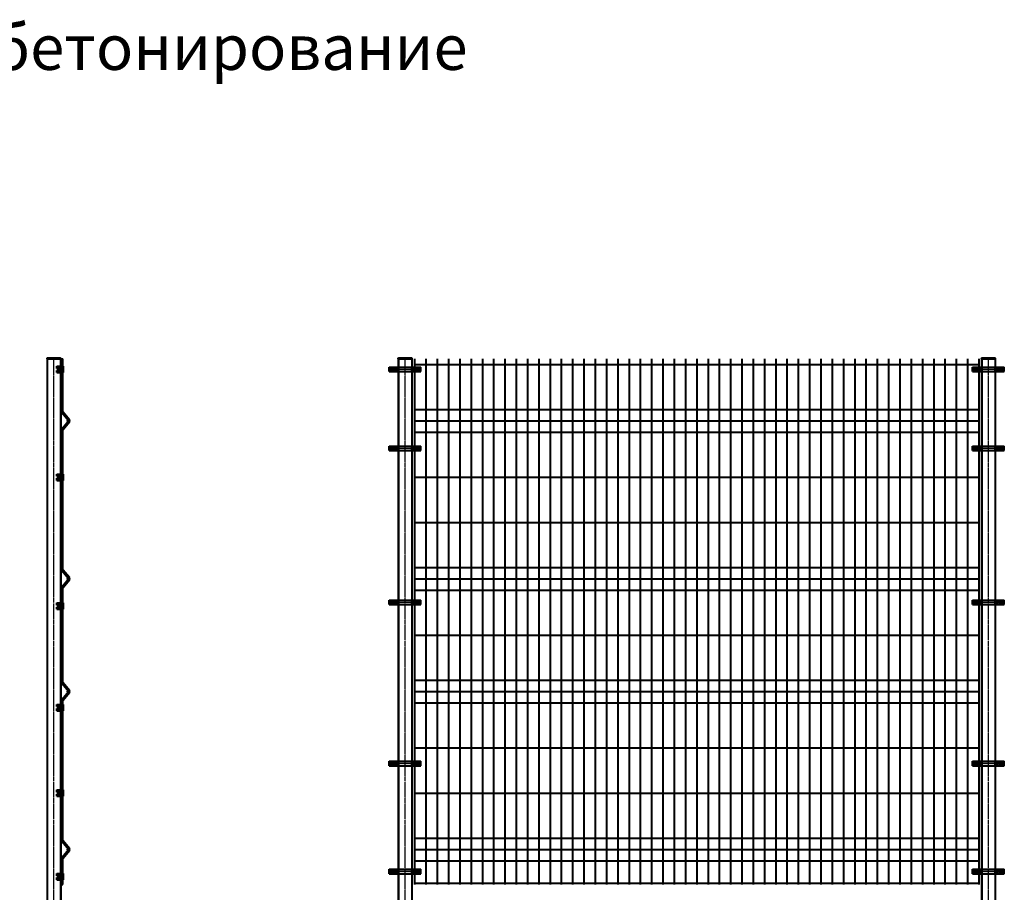
# Model space of a CAD drawing. Units: millimetres. Extents: x 455 to 94816, y 16 to 46480.
# Drawn here: x 4167 to 8530, y 15945 to 19813 of the extents above; entities that cross this region are included whole.
import ezdxf
from ezdxf.enums import TextEntityAlignment as Align

# ---------------------------------------------------------------- set-up
doc = ezdxf.new("R2010")
doc.units = ezdxf.units.MM
doc.linetypes.add('GOST2.303 5', pattern=[24, 20, -1.5, 1, -1.5])
doc.layers.get('Defpoints').update_dxf_attribs({"color": 4})
doc.layers.add('1_Основа', color=7, linetype='Continuous', lineweight=40)
for name, color, linetype in [('3_Осевая', 3, 'GOST2.303 5'), ('5_Заштрих', 6, 'Continuous'), ('6_Текст', 152, 'Continuous')]:
    doc.layers.add(name, color=color, linetype=linetype)
doc.styles.add('ARIAL', font='arial.ttf')

# ---------------------------------------------------------------- blocks, each defined once
blk = doc.blocks.new('*U98')
for p, q in [((-30, 2400), (-30, 0)), ((-30, 2400), (30, 2400)), ((30, 2400), (30, 0)), ((30, 0), (30, -500)), ((-30, 0), (-30, -500)), ((-30, -500), (30, -500))]:
    blk.add_line(p, q)
at = {"layer": '3_Осевая'}
for q in [(0, 2400), (0, -500)]:
    blk.add_line((0, 0), q, dxfattribs=at)
at = {"layer": 'Defpoints'}
for p, q in [((-28, 2400), (-28, 0)), ((28, 2400), (28, 0)), ((-28, 0), (-28, -500)), ((28, 0), (28, -500))]:
    blk.add_line(p, q, dxfattribs=at)
blk = doc.blocks.new('*U33')
at = {"layer": '5_Заштрих', "true_color": 0xffffff}
h = blk.add_hatch(color=7, dxfattribs=at)
h.dxf.hatch_style = 1
h.paths.add_polyline_path([(70.5, 10), (-70.5, 10), (-70.5, -10), (70.5, -10)])
at = {"extrusion": (0, 1, 0)}
for p, q in [((-70.5, 10), (70.5, 10)), ((-70.5, -10), (-70.5, 10)), ((-33, -10), (-33, 10)), ((-30.5, -10), (-30.5, 10)), ((30.5, -10), (30.5, 10)), ((33, -10), (33, 10)), ((70.5, -10), (70.5, 10)), ((-70.5, -10), (70.5, -10))]:
    blk.add_line(p, q, dxfattribs=at)
for centre in [(-55.5, 0), (55.5, 0)]:
    blk.add_circle(centre, 8.27)
at = {"layer": '3_Осевая'}
for p, q in [((70.5, 0), (-70.5, 0)), ((-55.5, 10), (-55.5, -10)), ((55.5, 10), (55.5, -10))]:
    blk.add_line(p, q, dxfattribs=at)
at = {"layer": 'Defpoints', "extrusion": (0, 1, 0)}
for p, q in [((-63, 7), (-61, 9)), ((-63, -7), (-63, 7)), ((-61, 9), (-39.5, 9)), ((-44.9, 3.2), (-60, 3.2)), ((-60, 3.2), (-60, -3.2)), ((-44.9, -3.2), (-44.9, 3.2)), ((-40.1, -9), (-40.1, 9)), ((-39.5, 9), (-37.5, 7)), ((-37.5, 7), (-37.5, -7)), ((-37.5, 4), (-32.5, 4)), ((-33.5, 4), (-33.5, -4)), ((-32.5, 4), (-32.5, -4)), ((37.5, 4), (32.5, 4)), ((32.5, 4), (32.5, -4)), ((33.5, 4), (33.5, -4)), ((39.5, 9), (37.5, 7)), ((37.5, 7), (37.5, -7)), ((61, 9), (39.5, 9)), ((40.1, -9), (40.1, 9)), ((44.9, -3.2), (44.9, 3.2)), ((44.9, 3.2), (60, 3.2)), ((60, 3.2), (60, -3.2)), ((63, 7), (61, 9)), ((63, -7), (63, 7)), ((-61, -9), (-63, -7)), ((-39.5, -9), (-61, -9)), ((-60, -3.2), (-44.9, -3.2)), ((-37.5, -7), (-39.5, -9)), ((-32.5, -4), (-37.5, -4)), ((32.5, -4), (37.5, -4)), ((37.5, -7), (39.5, -9)), ((39.5, -9), (61, -9)), ((60, -3.2), (44.9, -3.2)), ((61, -9), (63, -7))]:
    blk.add_line(p, q, dxfattribs=at)
blk = doc.blocks.new('Панель_Н2330_200_сбоку')
for p, q in [((5, 0), (5, -235)), ((5, 0), (10, 0)), ((10, -235), (10, 0)), ((6.7, -239.8), (34.4, -273.4)), ((38.3, -270.2), (10.6, -236.6)), ((34.4, -276.6), (6.7, -310.2)), ((10.6, -313.4), (38.3, -279.8)), ((5, -315), (5, -935)), ((10, -935), (10, -315)), ((6.7, -939.8), (34.4, -973.4)), ((38.3, -970.2), (10.6, -936.6)), ((34.4, -976.6), (6.7, -1010.2)), ((10.6, -1013.4), (38.3, -979.8)), ((5, -1015), (5, -1435)), ((10, -1435), (10, -1015)), ((6.7, -1439.8), (34.4, -1473.4)), ((38.3, -1470.2), (10.6, -1436.6)), ((34.4, -1476.6), (6.7, -1510.2)), ((10.6, -1513.4), (38.3, -1479.8)), ((5, -1515), (5, -2135)), ((10, -2135), (10, -1515)), ((38.3, -2170.2), (10.6, -2136.6)), ((6.7, -2139.8), (34.4, -2173.4)), ((34.4, -2176.6), (6.7, -2210.2)), ((10.6, -2213.4), (38.3, -2179.8)), ((5, -2215), (5, -2330)), ((10, -2330), (10, -2215)), ((5, -2330), (10, -2330))]:
    blk.add_line(p, q)
for centre in [(2.5, -25), (2.5, -225), (32.5, -275), (2.5, -325), (2.5, -525), (2.5, -725), (2.5, -925), (32.5, -975), (2.5, -1025), (2.5, -1225), (2.5, -1425), (32.5, -1475), (2.5, -1525), (2.5, -1725), (2.5, -1925), (2.5, -2125), (32.5, -2175), (2.5, -2225), (2.5, -2325)]:
    blk.add_circle(centre, 2.5)
for centre, radius, start, end in [((12.5, -235), 7.5, 180, 219.486), ((12.5, -235), 2.5, 180, 219.486), ((32.5, -275), 7.5, 320.514, 39.486), ((12.5, -315), 7.5, 140.514, 180), ((12.5, -315), 2.5, 140.514, 180), ((12.5, -935), 7.5, 180, 219.486), ((12.5, -935), 2.5, 180, 219.486), ((32.5, -975), 7.5, 320.514, 39.486), ((12.5, -1015), 7.5, 140.514, 180), ((12.5, -1015), 2.5, 140.514, 180), ((12.5, -1435), 7.5, 180, 219.486), ((12.5, -1435), 2.5, 180, 219.486), ((32.5, -1475), 7.5, 320.514, 39.486), ((12.5, -1515), 7.5, 140.514, 180), ((12.5, -1515), 2.5, 140.514, 180), ((12.5, -2135), 7.5, 180, 219.486), ((12.5, -2135), 2.5, 180, 219.486), ((32.5, -2175), 7.5, 320.514, 39.486), ((12.5, -2215), 7.5, 140.514, 180), ((12.5, -2215), 2.5, 140.514, 180)]:
    blk.add_arc(centre, radius, start, end)
blk = doc.blocks.new('*U40')
at = {"layer": '5_Заштрих', "true_color": 0xffffff}
h = blk.add_hatch(color=7, dxfattribs=at)
h.dxf.hatch_style = 1
h.paths.add_polyline_path([(10, 14), (-20, 14), (-20, 4.25), (0, 4.25), (0, -4.25), (-20, -4.25), (-20, -14), (10, -14)])
at = {"extrusion": (1, -1.83697e-16, 0)}
for p, q in [((-20, 4.25), (-20, 14)), ((-20, 14), (10, 14)), ((-20, 4.25), (10, 4.25)), ((0, -4.25), (0, 4.25)), ((7.5, -4.25), (7.5, 4.25)), ((10, -14), (10, 14)), ((-20, -14), (-20, -4.25)), ((-20, -4.25), (10, -4.25)), ((-20, -14), (10, -14))]:
    blk.add_line(p, q, dxfattribs=at)
at = {"lineweight": -2, "extrusion": (0, 1, 0)}
blk.add_line((0, 4.25), (0, -4.25), dxfattribs=at)
at = {"layer": '3_Осевая'}
blk.add_line((-20, 0), (10, 0), dxfattribs=at)
blk = doc.blocks.new('Панель_Н2330х2500_50х200_спереди')
for p, q in [((0, 0), (0, -2330)), ((50, 0), (50, -2330)), ((100, 0), (100, -2330)), ((150, 0), (150, -2330)), ((200, 0), (200, -2330)), ((250, 0), (250, -2330)), ((300, 0), (300, -2330)), ((350, 0), (350, -2330)), ((400, 0), (400, -2330)), ((450, 0), (450, -2330)), ((500, 0), (500, -2330)), ((550, 0), (550, -2330)), ((600, 0), (600, -2330)), ((650, 0), (650, -2330)), ((700, 0), (700, -2330)), ((750, 0), (750, -2330)), ((800, 0), (800, -2330)), ((850, 0), (850, -2330)), ((900, 0), (900, -2330)), ((950, 0), (950, -2330)), ((1000, 0), (1000, -2330)), ((1050, 0), (1050, -2330)), ((1100, 0), (1100, -2330)), ((1150, 0), (1150, -2330)), ((1200, 0), (1200, -2330)), ((1250, 0), (1250, -2330)), ((1300, 0), (1300, -2330)), ((1350, 0), (1350, -2330)), ((1400, 0), (1400, -2330)), ((1450, 0), (1450, -2330)), ((1500, 0), (1500, -2330)), ((1550, 0), (1550, -2330)), ((1600, 0), (1600, -2330)), ((1650, 0), (1650, -2330)), ((1700, 0), (1700, -2330)), ((1750, 0), (1750, -2330)), ((1800, 0), (1800, -2330)), ((1850, 0), (1850, -2330)), ((1900, 0), (1900, -2330)), ((1950, 0), (1950, -2330)), ((2000, 0), (2000, -2330)), ((2050, 0), (2050, -2330)), ((2100, 0), (2100, -2330)), ((2150, 0), (2150, -2330)), ((2200, 0), (2200, -2330)), ((2250, 0), (2250, -2330)), ((2300, 0), (2300, -2330)), ((2350, 0), (2350, -2330)), ((2400, 0), (2400, -2330)), ((2450, 0), (2450, -2330)), ((2500, 0), (2500, -2330)), ((0, -25), (2500, -25)), ((0, -225), (2500, -225)), ((0, -275), (2500, -275)), ((0, -325), (2500, -325)), ((0, -525), (2500, -525)), ((0, -725), (2500, -725)), ((0, -925), (2500, -925)), ((0, -975), (2500, -975)), ((0, -1025), (2500, -1025)), ((0, -1225), (2500, -1225)), ((0, -1425), (2500, -1425)), ((0, -1475), (2500, -1475)), ((0, -1525), (2500, -1525)), ((0, -1725), (2500, -1725)), ((0, -1925), (2500, -1925)), ((0, -2125), (2500, -2125)), ((0, -2175), (2500, -2175)), ((0, -2225), (2500, -2225)), ((0, -2325), (2500, -2325))]:
    blk.add_line(p, q)

msp = doc.modelspace()

# ---------------------------------------------------------------- linework, layer by layer
at = {"layer": '1_Основа'}
for points in [[(4291.5, 18314.6), (4345.5, 18314.6, -0.414214), (4348.5, 18311.6), (4348.5, 18309.6), (4288.5, 18309.6), (4288.5, 18311.6, -0.414214)], [(5847.4, 18314.6), (5901.4, 18314.6, -0.414214), (5904.4, 18311.6), (5904.4, 18309.6), (5844.4, 18309.6), (5844.4, 18311.6, -0.414214)], [(8432.4, 18314.6), (8486.4, 18314.6, -0.414214), (8489.4, 18311.6), (8489.4, 18309.6), (8429.4, 18309.6), (8429.4, 18311.6, -0.414214)]]:
    msp.add_lwpolyline(points, format="xyb", close=True, dxfattribs=at)

# ---------------------------------------------------------------- block references
for name, p in [('*U98', (4318.5, 15909.6)), ('Панель_Н2330_200_сбоку', (4348.5, 18309.6)), ('*U98', (5874.4, 15909.6)), ('Панель_Н2330х2500_50х200_спереди', (5916.9, 18309.6)), ('*U98', (8459.4, 15909.6)), ('*U40', (4351, 18262.6)), ('*U33', (5874.4, 18262.6)), ('*U33', (8459.4, 18262.6)), ('*U33', (5874.4, 17912.6)), ('*U33', (8459.4, 17912.6)), ('*U40', (4351, 17784.6)), ('*U33', (5874.4, 17230)), ('*U33', (8459.4, 17230)), ('*U40', (4351, 17213.4)), ('*U40', (4351, 16763.4)), ('*U33', (5874.4, 16516)), ('*U33', (8459.4, 16516)), ('*U40', (4351, 16384.6)), ('*U40', (4351, 16014)), ('*U33', (5874.4, 16036.7)), ('*U33', (8459.4, 16036.7))]:
    msp.add_blockref(name, p, dxfattribs=at)

# ---------------------------------------------------------------- texts
at = {"layer": '6_Текст', "style": 'ARIAL'}
msp.add_text('Под бетонирование', height=200, dxfattribs=at).set_placement((4806.9, 19690.2), align=Align.MIDDLE_CENTER)

doc.saveas('drawing.dxf')
